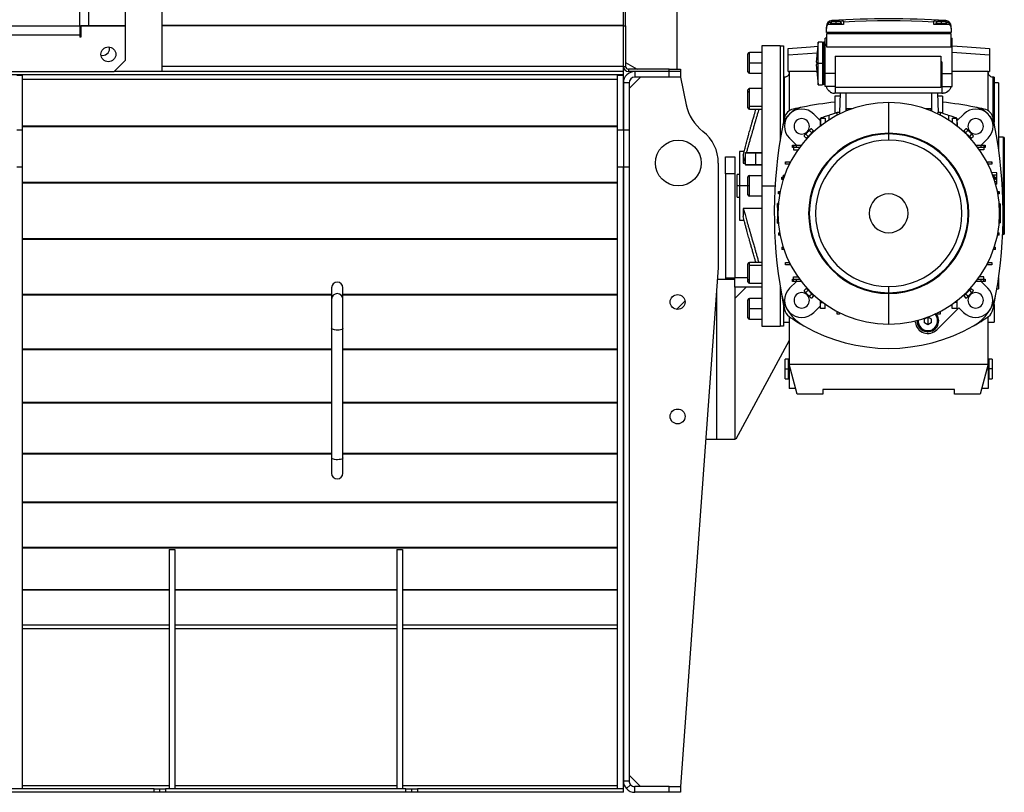
# Model space of a CAD drawing. Units: millimetres. Extents: x -2513 to 4674, y -2907 to 2878.
# Drawn here: x 2183 to 3043, y -549 to 126 of the extents above; entities that cross this region are included whole.
import ezdxf

# ---------------------------------------------------------------- set-up
doc = ezdxf.new("R2010")
doc.units = ezdxf.units.MM

msp = doc.modelspace()

# ---------------------------------------------------------------- linework, layer by layer
at = {"color": 7, "linetype": 'Continuous', "lineweight": 25}
for p, q in [((2307.54, 80.92), (2307.54, 716.52)), ((2710.54, 121.06), (2710.54, 720.92)), ((2712.54, 120.92), (2712.54, 719.92)), ((2235.54, 120.92), (2235.54, 670.92)), ((2243.54, 120.92), (2243.54, 670.92)), ((2275.54, 120.92), (2275.54, 670.92)), ((2757.54, 82.92), (2757.54, 282.42)), ((1685.54, 120.92), (2235.54, 120.92)), ((2235.54, 120.92), (2243.54, 120.92)), ((2235.54, 120.92), (2235.54, 112.92)), ((2236.54, 120.82), (2236.54, 110.82)), ((2275.54, 120.82), (2236.54, 120.82)), ((2243.54, 120.92), (2275.54, 120.92)), ((2275.54, 90.92), (2275.54, 120.82)), ((2710.54, 121.06), (2307.54, 121.06)), ((2710.54, 120.78), (2307.54, 120.78)), ((2307.54, 85.32), (2307.54, 120.78)), ((2710.54, 120.78), (2710.54, 121.06)), ((2710.54, 120.92), (2712.54, 120.92)), ((2710.54, 85.32), (2710.54, 120.78)), ((2712.54, 120.92), (2712.54, 85.32)), ((2902.94, 121.92), (2889.27, 121.92)), ((2892.54, 124.61), (2891.69, 123.27)), ((2891.69, 123.27), (2891.69, 121.92)), ((2891.69, 123.27), (2896.44, 123.27)), ((2894.19, 125.03), (2892.54, 124.61)), ((2896.44, 124.61), (2892.54, 124.61)), ((2892.62, 124.63), (2892.62, 125.32)), ((2894.2, 125.02), (2894.19, 125.03)), ((2896.44, 124.61), (2896.44, 125.03)), ((2900.34, 124.61), (2896.44, 124.61)), ((2896.44, 123.27), (2896.44, 124.61)), ((2896.44, 121.92), (2896.44, 123.27)), ((2896.44, 123.27), (2901.19, 123.27)), ((2900.34, 124.61), (2898.69, 125.03)), ((2901.19, 123.27), (2900.34, 124.61)), ((2901.19, 121.92), (2901.19, 123.27)), ((2902.94, 124.86), (2902.94, 124.14)), ((2902.94, 124.14), (2902.94, 121.92)), ((2981.94, 124.14), (2981.94, 124.86)), ((2981.94, 121.92), (2981.94, 124.14)), ((2995.61, 121.92), (2981.94, 121.92)), ((2984.54, 124.61), (2983.69, 123.27)), ((2983.69, 123.27), (2983.69, 121.92)), ((2983.69, 123.27), (2988.44, 123.27)), ((2986.19, 125.03), (2984.54, 124.61)), ((2988.44, 124.61), (2984.54, 124.61)), ((2986.2, 125.02), (2986.19, 125.03)), ((2988.44, 124.61), (2988.44, 125.03)), ((2988.44, 123.27), (2988.44, 124.61)), ((2992.34, 124.61), (2988.44, 124.61)), ((2988.44, 121.92), (2988.44, 123.27)), ((2988.44, 123.27), (2993.19, 123.27)), ((2992.34, 124.61), (2990.69, 125.03)), ((2992.26, 125.32), (2992.26, 124.63)), ((2993.19, 123.27), (2992.34, 124.61)), ((2993.19, 121.92), (2993.19, 123.27)), ((1685.54, 112.92), (2235.54, 112.92)), ((2235.54, 112.92), (2235.54, 110.82)), ((2887.94, 120.33), (2887.94, 118.46)), ((2887.94, 116.92), (2887.94, 118.46)), ((2887.94, 114.92), (2887.94, 116.92)), ((2996.94, 114.92), (2887.94, 114.92)), ((2887.94, 113.92), (2887.94, 102.56)), ((2996.94, 113.92), (2887.94, 113.92)), ((2888.94, 114.92), (2888.94, 113.92)), ((2995.94, 114.92), (2995.94, 113.92)), ((2996.94, 118.46), (2996.94, 120.33)), ((2996.94, 118.46), (2996.94, 116.92)), ((2996.94, 116.92), (2996.94, 114.92)), ((2996.94, 102.56), (2996.94, 113.92)), ((2236.54, 110.82), (2235.54, 110.82)), ((2847.44, 103.42), (2831.44, 103.42)), ((2831.44, 103.42), (2831.44, -19.08)), ((2847.44, 103.42), (2847.44, 19.96)), ((2847.44, 103.42), (2850.44, 103.42)), ((2850.44, 103.42), (2850.44, 36.52)), ((2880.69, 106.52), (2879.03, 88.92)), ((2884.44, 106.52), (2880.69, 106.52)), ((2880.69, 87.92), (2880.69, 106.52)), ((2884.44, 106.52), (2884.44, 87.92)), ((2885.69, 87.92), (2885.69, 106.42)), ((2887.94, 109.92), (2886.94, 109.92)), ((2886.94, 104.52), (2886.94, 109.92)), ((2887.94, 104.52), (2886.94, 104.52)), ((2886.94, 103.64), (2886.94, 104.52)), ((2886.94, 79.11), (2886.94, 103.64)), ((2887.94, 103.64), (2886.94, 103.64)), ((2996.94, 109.92), (2997.94, 109.92)), ((2996.94, 104.52), (2997.94, 104.52)), ((2996.94, 103.64), (2997.94, 103.64)), ((2997.94, 104.52), (2997.94, 109.92)), ((2997.94, 103.64), (2997.94, 104.52)), ((2997.94, 79.11), (2997.94, 103.64)), ((2261.54, 100.92), (2261.36, 102.37)), ((2819.44, 80.62), (2819.44, 96.22)), ((2831.44, 97.42), (2820.64, 97.42)), ((2820.64, 88.42), (2820.64, 97.42)), ((2854.44, 95.14), (2854.44, 101.04)), ((2879.79, 96.94), (2854.44, 95.14)), ((2854.44, 80.92), (2854.44, 95.14)), ((2887.94, 102.56), (2996.94, 102.56)), ((3030.44, 95.14), (2997.94, 97.44)), ((3030.44, 101.04), (3030.44, 95.14)), ((3030.44, 95.14), (3030.44, 80.92)), ((2265.54, 80.92), (2275.54, 90.92)), ((2712.54, 88.69), (2722.54, 82.92)), ((2820.64, 79.42), (2820.64, 88.42)), ((2820.64, 88.42), (2831.44, 88.42)), ((2879.03, 86.92), (2880.69, 69.32)), ((2880.69, 87.92), (2879.69, 87.92)), ((2880.69, 69.32), (2880.69, 87.92)), ((2884.44, 87.92), (2880.69, 87.92)), ((2885.69, 87.92), (2884.44, 87.92)), ((2884.44, 87.92), (2884.44, 69.32)), ((2886.94, 87.92), (2885.69, 87.92)), ((2885.69, 69.42), (2885.69, 87.92)), ((2895.66, 94.16), (2987.9, 94.16)), ((2895.66, 94.16), (2895.66, 66.92)), ((2987.9, 94.16), (2987.9, 66.92)), ((2988.94, 89.26), (2987.9, 89.26)), ((2988.94, 89.26), (2988.94, 61.92)), ((2710.54, 77.92), (1210.54, 77.92)), ((1655.54, 80.92), (2265.54, 80.92)), ((2180.54, 77.72), (2185.54, 77.72)), ((2185.54, 29.77), (2185.54, 77.72)), ((2307.54, 80.92), (2265.54, 80.92)), ((2710.54, 80.92), (2265.54, 80.92)), ((2710.54, 85.32), (2307.54, 85.32)), ((2705.54, 77.72), (2710.54, 77.72)), ((2705.54, 29.77), (2705.54, 77.72)), ((2710.54, 80.92), (2710.54, 85.32)), ((2710.54, 85.32), (2712.54, 85.32)), ((2710.54, 77.92), (2710.54, 80.92)), ((2710.54, 77.72), (2710.54, 77.92)), ((2710.54, 29.77), (2710.54, 77.72)), ((2714.94, 82.92), (2714.94, 80.92)), ((2750.54, 82.92), (2714.94, 82.92)), ((2750.54, 80.92), (2714.94, 80.92)), ((2720.54, 80.92), (2720.54, 75.92)), ((2750.54, 80.92), (2720.54, 80.92)), ((2750.54, 80.92), (2750.54, 82.92)), ((2750.54, 82.92), (2760.54, 82.92)), ((2760.54, 80.92), (2750.54, 80.92)), ((2750.54, 75.92), (2750.54, 80.92)), ((2760.54, 82.92), (2760.54, 80.92)), ((2760.54, 80.92), (2760.54, 75.92)), ((2820.64, 79.42), (2831.44, 79.42)), ((2854.44, 80.92), (2855.44, 80.92)), ((2879.6, 80.92), (2855.44, 80.92)), ((2855.44, 80.92), (2855.44, 46.62)), ((2895.66, 79.11), (2886.94, 79.11)), ((2886.94, 67.92), (2886.94, 79.11)), ((2988.94, 79.11), (2997.94, 79.11)), ((3029.44, 80.92), (2997.94, 80.92)), ((2997.94, 67.92), (2997.94, 79.11)), ((3029.44, 80.92), (3030.44, 80.92)), ((3029.44, 46.62), (3029.44, 80.92)), ((2705.54, 74), (2185.54, 74)), ((2715.54, 70.92), (2710.54, 70.92)), ((2710.54, 70.92), (2710.54, 29.77)), ((2725.54, 75.92), (2715.54, 65.92)), ((2715.54, 70.92), (2715.54, 29.77)), ((2750.54, 75.92), (2720.54, 75.92)), ((2760.54, 75.92), (2750.54, 75.92)), ((2760.54, 75.92), (2765.55, 51.87)), ((2851.44, 75.92), (2850.44, 75.92)), ((2851.44, 41.16), (2851.44, 75.92)), ((2880.69, 69.32), (2884.44, 69.32)), ((3034.44, 75.92), (3033.44, 75.92)), ((3033.44, 75.92), (3033.44, 41.16)), ((3034.44, 75.92), (3034.44, 36.52)), ((3038.44, 70.92), (3034.44, 70.92)), ((3038.44, 70.92), (3038.44, 13.34)), ((2819.44, 62.45), (2819.44, 64.73)), ((2819.44, 49.13), (2819.44, 62.45)), ((2831.44, 65.93), (2820.64, 65.93)), ((2820.64, 63.3), (2820.64, 65.93)), ((2820.64, 50.57), (2820.64, 63.3)), ((2895.66, 67.92), (2886.94, 67.92)), ((2891.23, 62.98), (2889.99, 63.97)), ((2987.9, 66.92), (2895.66, 66.92)), ((2895.94, 61.92), (2895.94, 66.92)), ((2988.94, 61.92), (2895.94, 61.92)), ((2899.94, 61.92), (2899.35, 45.07)), ((2904.94, 61.92), (2904.94, 46.25)), ((2979.94, 61.92), (2979.94, 46.25)), ((2984.94, 61.92), (2985.53, 45.07)), ((2988.94, 67.92), (2997.94, 67.92)), ((2994.89, 63.97), (2993.65, 62.98)), ((2899.85, 59.42), (2895.44, 59.42)), ((2895.44, 59.42), (2895.44, 44.68)), ((2942.44, 26.92), (2942.44, 53.8)), ((2989.44, 59.42), (2985.03, 59.42)), ((2989.44, 59.42), (2989.44, 44.68)), ((2820.64, 50.57), (2831.44, 50.57)), ((2820.64, 47.93), (2820.64, 50.57)), ((2820.64, 47.93), (2831.44, 47.93)), ((2876.87, 43.7), (2882.86, 37.71)), ((2895.44, 44.68), (2895.44, 44.35)), ((2895.44, 44.68), (2896.37, 44.68)), ((2899.44, 45.07), (2897.44, 45.07)), ((2897.44, 42.71), (2897.44, 45.07)), ((2899.44, 45.07), (2899.44, 43.73)), ((2905.4, 48.35), (2905.4, 46.43)), ((2910.4, 48.35), (2905.4, 48.35)), ((2979.49, 48.35), (2974.48, 48.35)), ((2979.49, 46.43), (2979.49, 48.35)), ((2987.44, 45.07), (2985.44, 45.07)), ((2985.44, 43.73), (2985.44, 45.07)), ((2987.44, 45.07), (2987.44, 42.71)), ((2989.44, 44.68), (2988.51, 44.68)), ((2989.44, 44.68), (2989.44, 44.35)), ((3002.02, 37.71), (3008.01, 43.7)), ((3038.45, 45.92), (3038.44, 45.92)), ((3038.45, 45.92), (3038.45, 13.27)), ((2882.94, 40.09), (2882.69, 32.96)), ((2882.77, 35.33), (2882.7, 33.18)), ((2882.94, 40.09), (2882.77, 35.33)), ((2882.94, 40.09), (2886.94, 40.09)), ((2882.94, 33.37), (2882.94, 40.09)), ((2886.94, 40.09), (2886.94, 36.32)), ((2890.19, 42.58), (2890.19, 38.5)), ((2994.69, 42.58), (2994.69, 38.5)), ((2997.94, 40.09), (3001.94, 40.09)), ((2997.94, 40.09), (2997.94, 36.32)), ((3001.94, 40.09), (3001.94, 33.37)), ((3001.94, 40.09), (3002.19, 32.96)), ((3002.11, 35.33), (3001.94, 40.09)), ((3002.18, 33.18), (3002.11, 35.33)), ((2180.54, 29.77), (2185.54, 29.77)), ((2705.54, 33.14), (2185.54, 33.14)), ((2705.54, 32.52), (2185.54, 32.52)), ((2185.54, -2.39), (2185.54, 29.77)), ((2705.54, 29.77), (2710.54, 29.77)), ((2705.54, -2.39), (2705.54, 29.77)), ((2710.54, 29.77), (2715.54, 29.77)), ((2710.54, 29.77), (2710.54, -2.39)), ((2715.54, 29.77), (2715.54, -2.39)), ((2871.46, 27.9), (2868.63, 25.07)), ((2871.95, 24.14), (2870.08, 26.01)), ((2874.29, 30.73), (2871.46, 27.9)), ((2871.95, 24.14), (2875.22, 27.41)), ((2873.35, 29.28), (2875.22, 27.41)), ((2876.38, 27.86), (2873.94, 25.42)), ((2874.98, 30.91), (2874.29, 30.73)), ((2876.85, 29.04), (2874.98, 30.91)), ((2875.22, 27.41), (2876.85, 29.04)), ((2876.38, 27.86), (2876.02, 28.21)), ((2942.44, 20.89), (2942.44, 26.3)), ((3008.03, 29.04), (3009.9, 30.91)), ((3008.03, 29.04), (3009.66, 27.41)), ((3008.86, 28.21), (3008.51, 27.86)), ((3010.95, 25.42), (3008.51, 27.86)), ((3009.66, 27.41), (3011.53, 29.28)), ((3009.66, 27.41), (3012.93, 24.14)), ((3010.59, 30.73), (3009.9, 30.91)), ((3013.42, 27.9), (3010.59, 30.73)), ((3014.8, 26.01), (3012.93, 24.14)), ((3016.25, 25.07), (3013.42, 27.9)), ((2861.73, 16.42), (2855.66, 22.49)), ((2868.63, 25.07), (2868.45, 24.38)), ((2870.32, 22.51), (2868.45, 24.38)), ((2870.32, 22.51), (2871.95, 24.14)), ((2871.14, 23.34), (2871.5, 22.98)), ((2873.94, 25.42), (2871.5, 22.98)), ((2873.58, 25.78), (2873.94, 25.42)), ((3011.3, 25.78), (3010.95, 25.42)), ((3013.38, 22.98), (3010.95, 25.42)), ((3012.93, 24.14), (3014.57, 22.51)), ((3013.38, 22.98), (3013.74, 23.34)), ((3014.57, 22.51), (3016.43, 24.38)), ((3016.43, 24.38), (3016.25, 25.07)), ((3029.23, 22.49), (3023.15, 16.42)), ((3042.44, 23.42), (3038.45, 23.42)), ((3043.44, 23.24), (3042.44, 23.42)), ((3042.44, 23.42), (3042.44, -19.08)), ((3043.44, 23.24), (3043.44, -19.08)), ((2816.1, 10.92), (2811.94, 10.92)), ((2811.94, 10.92), (2811.94, -19.08)), ((2817.64, 10.12), (2817.04, 9.52)), ((2817.04, 9.52), (2817.04, -0.28)), ((2826.04, 9.52), (2817.04, 9.52)), ((2817.64, 10.12), (2826.04, 10.12)), ((2826.04, 10.12), (2826.04, 9.52)), ((2826.04, 10.12), (2831.44, 10.12)), ((2826.04, 9.52), (2826.04, -0.28)), ((2831.44, 9.52), (2826.04, 9.52)), ((2858.27, 14.42), (2858.27, 16.42)), ((2858.27, 16.42), (2859.27, 16.42)), ((2859.27, 14.42), (2858.27, 14.42)), ((2859.27, 16.42), (2859.27, 14.42)), ((2859.27, 16.42), (2861.92, 16.42)), ((2861.92, 14.42), (2859.27, 14.42)), ((2859.27, 14.42), (2859.27, 12.42)), ((2859.27, 12.42), (2863.03, 12.42)), ((2861.92, 14.42), (2861.92, 16.42)), ((2861.92, 16.42), (2865.99, 16.42)), ((2864.47, 14.42), (2861.92, 14.42)), ((3018.9, 16.42), (3022.96, 16.42)), ((3022.96, 14.42), (3020.41, 14.42)), ((3025.61, 12.42), (3021.85, 12.42)), ((3022.96, 16.42), (3022.96, 14.42)), ((3022.96, 16.42), (3025.61, 16.42)), ((3025.61, 14.42), (3022.96, 14.42)), ((3025.61, 16.42), (3025.61, 14.42)), ((3025.61, 16.42), (3026.61, 16.42)), ((3025.61, 14.42), (3025.61, 12.42)), ((3026.61, 14.42), (3025.61, 14.42)), ((3026.61, 16.42), (3026.61, 14.42)), ((2793.54, 0.92), (2793.54, -90.58)), ((2799.94, 6.42), (2807.94, 6.42)), ((2799.94, -8.58), (2799.94, 6.42)), ((2807.94, 6.42), (2807.94, -8.58)), ((2815.37, 7.77), (2815.37, 0.67)), ((2815.37, 0.67), (2817.04, 0.67)), ((2852.29, -0.08), (2852.29, 1.92)), ((2852.29, 1.92), (2852.31, 1.92)), ((2852.31, 0.94), (2852.31, 1.92)), ((2852.5, 1.92), (2852.31, 0.94)), ((2852.31, 1.92), (2852.5, 1.92)), ((2852.5, 1.92), (2856.11, 1.92)), ((2856.11, 0.89), (2856.11, 1.92)), ((2856.11, 1.92), (2856.65, 1.92)), ((3028.24, 1.92), (3028.77, 1.92)), ((3028.77, 1.92), (3028.77, 0.89)), ((3028.77, 1.92), (3032.38, 1.92)), ((3032.57, 0.94), (3032.38, 1.92)), ((3032.38, 1.92), (3032.57, 1.92)), ((3032.57, 1.92), (3032.57, 0.94)), ((3032.57, 1.92), (3032.59, 1.92)), ((3032.59, 1.92), (3032.59, -0.08)), ((2180.54, -2.39), (2185.54, -2.39)), ((2185.54, -545.88), (2185.54, -2.39)), ((2705.54, -2.39), (2710.54, -2.39)), ((2705.54, -545.88), (2705.54, -2.39)), ((2710.54, -2.39), (2715.54, -2.39)), ((2710.54, -2.39), (2710.54, -539.08)), ((2710.54, -545.88), (2710.54, -2.39)), ((2715.54, -2.39), (2715.54, -539.08)), ((2807.94, -8.58), (2799.94, -8.58)), ((2799.94, -8.58), (2799.94, -99.58)), ((2807.94, -8.58), (2807.94, -99.58)), ((2817.04, -0.28), (2817.64, -0.88)), ((2817.04, -0.28), (2826.04, -0.28)), ((2826.04, -0.88), (2817.64, -0.88)), ((2826.04, -0.28), (2826.04, -0.88)), ((2826.04, -0.28), (2831.44, -0.28)), ((2831.44, -0.88), (2826.04, -0.88)), ((2855.63, -0.08), (2852.29, -0.08)), ((3032.59, -0.08), (3029.26, -0.08)), ((3036.87, -7.58), (3032.52, -7.43)), ((3036.87, -9.58), (3036.87, -7.58)), ((2705.54, -16.04), (2185.54, -16.04)), ((2705.54, -16.67), (2185.54, -16.67)), ((2811.94, -9.08), (2809.94, -9.08)), ((2809.94, -19.08), (2809.94, -9.08)), ((2819.44, -19.08), (2819.44, -11.28)), ((2820.64, -19.08), (2820.64, -10.08)), ((2820.64, -10.08), (2831.44, -10.08)), ((2849.01, -11.58), (2849.01, -13.58)), ((2849.01, -11.58), (2849.02, -11.58)), ((2849.02, -13.58), (2849.01, -13.58)), ((2849.02, -13.58), (2849.02, -11.58)), ((2849.02, -11.58), (2849.54, -11.58)), ((2849.49, -13.58), (2849.02, -13.58)), ((2849.54, -13.34), (2849.49, -13.58)), ((2850.16, -13.58), (2849.49, -13.58)), ((2849.54, -11.58), (2849.54, -13.34)), ((2849.54, -11.58), (2850.54, -11.58)), ((2850.27, -9.58), (2849.88, -11.58)), ((2850.27, -9.58), (2851.54, -9.58)), ((2850.54, -12.42), (2850.54, -11.58)), ((2850.54, -11.58), (2850.82, -11.58)), ((3034.61, -9.58), (3033.34, -9.58)), ((3034.06, -11.58), (3034.34, -11.58)), ((3034.34, -11.58), (3034.34, -12.42)), ((3034.34, -11.58), (3035.34, -11.58)), ((3035, -11.58), (3034.61, -9.58)), ((3036.87, -9.58), (3034.61, -9.58)), ((3035.39, -13.58), (3034.72, -13.58)), ((3035.34, -13.34), (3035.34, -11.58)), ((3035.34, -11.58), (3035.86, -11.58)), ((3035.39, -13.58), (3035.34, -13.34)), ((3036.87, -15.58), (3035.34, -15.58)), ((3035.86, -13.58), (3035.39, -13.58)), ((3035.86, -11.58), (3035.86, -13.58)), ((3035.86, -11.58), (3035.87, -11.58)), ((3035.87, -13.58), (3035.86, -13.58)), ((3035.87, -13.58), (3035.87, -11.58)), ((3036.87, -15.58), (3036.87, -9.58)), ((3036.87, -17.58), (3036.87, -15.58)), ((2809.94, -29.08), (2809.94, -19.08)), ((2811.94, -19.08), (2809.94, -19.08)), ((2811.94, -19.08), (2811.94, -49.08)), ((2819.44, -19.08), (2811.94, -19.08)), ((2820.64, -19.08), (2819.44, -19.08)), ((2819.44, -26.88), (2819.44, -19.08)), ((2820.64, -28.08), (2820.64, -19.08)), ((2831.44, -19.08), (2831.44, -141.58)), ((2831.44, -19.08), (2843.16, -19.08)), ((2846.07, -24.08), (2846.07, -26.08)), ((2846.07, -24.08), (2846.08, -24.08)), ((2846.08, -26.08), (2846.08, -24.08)), ((2846.08, -24.08), (2846.59, -24.08)), ((2846.59, -24.08), (2846.59, -26.08)), ((2846.59, -24.08), (2847.44, -24.08)), ((3036.87, -17.58), (3035.91, -17.62)), ((3037.44, -24.08), (3038.29, -24.08)), ((3038.29, -26.08), (3038.29, -24.08)), ((3038.29, -24.08), (3038.81, -24.08)), ((3038.81, -26.08), (3038.81, -24.08)), ((3038.81, -24.08), (3038.81, -26.08)), ((3038.81, -24.08), (3038.81, -24.08)), ((3041.72, -19.08), (3042.44, -19.08)), ((3042.44, -19.08), (3042.44, -61.58)), ((3042.44, -19.08), (3043.44, -19.08)), ((3043.44, -19.08), (3043.44, -61.41)), ((2809.94, -29.08), (2811.94, -29.08)), ((2831.44, -28.08), (2820.64, -28.08)), ((2846.08, -26.08), (2846.07, -26.08)), ((2846.59, -26.08), (2846.08, -26.08)), ((2847.06, -26.08), (2846.59, -26.08)), ((3038.29, -26.08), (3037.82, -26.08)), ((3038.81, -26.08), (3038.29, -26.08)), ((3038.81, -26.08), (3038.81, -26.08)), ((2831.44, -38.84), (2815.37, -38.84)), ((2815.37, -38.84), (2815.37, -45.94)), ((2845.94, -34.53), (2845.15, -34.56)), ((2845.15, -35.4), (2845.15, -34.56)), ((2845.87, -35.37), (2845.15, -35.4)), ((2845.15, -36.08), (2845.15, -35.4)), ((2845.82, -36.06), (2845.15, -36.08)), ((2845.15, -38.08), (2845.15, -36.08)), ((2845.15, -36.08), (2845.79, -36.08)), ((2845.69, -38.08), (2845.15, -38.08)), ((2845.15, -38.08), (2845.15, -42.58)), ((2845.15, -42.58), (2845.15, -43.58)), ((2845.15, -42.58), (2845.56, -42.58)), ((2845.79, -36.35), (2845.79, -36.08)), ((2845.79, -36.08), (2845.81, -36.08)), ((3039.73, -34.67), (3038.95, -34.64)), ((3039.73, -35.52), (3039.02, -35.5)), ((3039.07, -36.08), (3039.09, -36.08)), ((3039.09, -36.08), (3039.09, -36.35)), ((3039.09, -36.08), (3039.73, -36.08)), ((3039.73, -38.08), (3039.19, -38.08)), ((3039.73, -42.58), (3039.32, -42.58)), ((3039.73, -34.67), (3039.73, -35.52)), ((3039.73, -35.52), (3039.73, -36.08)), ((3039.73, -36.08), (3039.73, -38.08)), ((3039.73, -38.08), (3039.73, -42.58)), ((3039.73, -42.58), (3039.73, -43.58)), ((2811.94, -49.08), (2816.1, -49.08)), ((2845.15, -43.58), (2845.15, -48.08)), ((2845.15, -43.58), (2845.56, -43.58)), ((2845.15, -50.08), (2845.15, -48.08)), ((2845.15, -48.08), (2845.69, -48.08)), ((2845.79, -50.08), (2845.15, -50.08)), ((2845.15, -50.64), (2845.15, -50.08)), ((2845.15, -51.6), (2845.15, -50.64)), ((2845.86, -50.67), (2845.15, -50.64)), ((2845.15, -51.6), (2845.94, -51.63)), ((2845.79, -50.08), (2845.79, -49.81)), ((2845.81, -50.08), (2845.79, -50.08)), ((3038.95, -51.53), (3039.73, -51.5)), ((3039.73, -50.77), (3039.01, -50.79)), ((3039.09, -50.08), (3039.07, -50.08)), ((3039.07, -50.11), (3039.73, -50.08)), ((3039.09, -49.81), (3039.09, -50.08)), ((3039.73, -50.08), (3039.09, -50.08)), ((3039.19, -48.08), (3039.73, -48.08)), ((3039.73, -43.58), (3039.32, -43.58)), ((3039.73, -43.58), (3039.73, -48.08)), ((3039.73, -48.08), (3039.73, -50.08)), ((3039.73, -50.08), (3039.73, -50.77)), ((3039.73, -50.77), (3039.73, -51.5)), ((2846.07, -60.08), (2846.07, -62.08)), ((2846.07, -60.08), (2847.06, -60.08)), ((3037.82, -60.08), (3038.81, -60.08)), ((3038.81, -62.08), (3038.81, -60.08)), ((2705.54, -65.25), (2185.54, -65.25)), ((2705.54, -65.88), (2185.54, -65.88)), ((2847.44, -62.08), (2846.07, -62.08)), ((3038.81, -62.08), (3037.44, -62.08)), ((3042.01, -61.58), (3042.44, -61.58)), ((3042.44, -61.58), (3043.44, -61.41)), ((2849.01, -72.58), (2849.01, -74.58)), ((2849.01, -72.58), (2850.16, -72.58)), ((2850.54, -74.58), (2849.01, -74.58)), ((2850.54, -74.58), (2850.54, -73.75)), ((2850.82, -74.58), (2850.54, -74.58)), ((3034.34, -74.58), (3034.06, -74.58)), ((3034.34, -73.75), (3034.34, -74.58)), ((3035.87, -74.58), (3034.34, -74.58)), ((3034.72, -72.58), (3035.87, -72.58)), ((3035.87, -74.58), (3035.87, -72.58)), ((2793.54, -90.58), (2760.54, -544.08)), ((2819.44, -89.58), (2819.44, -87.3)), ((2819.44, -100.61), (2819.44, -89.58)), ((2831.44, -86.1), (2820.64, -86.1)), ((2820.64, -88.73), (2820.64, -86.1)), ((2820.64, -101.46), (2820.64, -88.73)), ((2831.44, -88.73), (2820.64, -88.73)), ((2852.29, -88.08), (2852.29, -86.08)), ((2852.29, -86.08), (2855.63, -86.08)), ((2856.11, -88.08), (2852.29, -88.08)), ((2856.11, -88.08), (2856.11, -87.05)), ((2856.65, -88.08), (2856.11, -88.08)), ((3028.77, -88.08), (3028.24, -88.08)), ((3028.77, -87.05), (3028.77, -88.08)), ((3032.59, -88.08), (3028.77, -88.08)), ((3029.26, -86.08), (3032.59, -86.08)), ((3032.59, -86.08), (3032.59, -88.08)), ((2792.81, -100.58), (2807.94, -100.58)), ((2799.94, -99.58), (2807.94, -99.58)), ((2799.94, -99.58), (2799.94, -100.58)), ((2807.94, -107.58), (2807.94, -99.58)), ((2819.44, -99.58), (2807.94, -99.58)), ((2819.44, -102.9), (2819.44, -100.61)), ((2820.64, -104.1), (2820.64, -101.46)), ((2855.82, -108.49), (2861.73, -102.58)), ((2858.27, -102.58), (2858.27, -100.58)), ((2858.27, -100.58), (2859.27, -100.58)), ((2859.27, -102.58), (2858.27, -102.58)), ((2859.27, -100.58), (2859.27, -98.58)), ((2859.27, -98.58), (2863.03, -98.58)), ((2859.27, -102.58), (2859.27, -100.58)), ((2859.27, -100.58), (2861.92, -100.58)), ((2861.92, -102.58), (2859.27, -102.58)), ((2861.92, -102.58), (2861.92, -100.58)), ((2861.92, -100.58), (2864.47, -100.58)), ((2865.99, -102.58), (2861.92, -102.58)), ((3022.96, -102.58), (3018.9, -102.58)), ((3020.41, -100.58), (3022.96, -100.58)), ((3025.61, -98.58), (3021.85, -98.58)), ((3022.96, -100.58), (3022.96, -102.58)), ((3022.96, -100.58), (3025.61, -100.58)), ((3025.61, -102.58), (3022.96, -102.58)), ((3023.15, -102.58), (3029.06, -108.49)), ((3025.61, -100.58), (3025.61, -98.58)), ((3025.61, -102.58), (3025.61, -100.58)), ((3025.61, -100.58), (3026.61, -100.58)), ((3026.61, -102.58), (3025.61, -102.58)), ((3026.61, -100.58), (3026.61, -102.58)), ((3038.44, -99.51), (3038.44, -109.08)), ((2455.54, -108.09), (2455.54, -118.02)), ((2465.54, -118.02), (2465.54, -108.09)), ((2817.94, -107.58), (2807.94, -117.58)), ((2831.44, -107.58), (2807.94, -107.58)), ((2807.94, -107.58), (2807.94, -240.58)), ((2820.64, -104.1), (2831.44, -104.1)), ((2847.44, -106.13), (2847.44, -141.58)), ((2870.32, -108.67), (2868.45, -110.54)), ((2868.45, -110.54), (2868.63, -111.23)), ((2868.63, -111.23), (2871.46, -114.06)), ((2870.08, -112.17), (2871.95, -110.31)), ((2871.95, -110.31), (2870.32, -108.67)), ((2871.5, -109.15), (2871.14, -109.5)), ((2871.5, -109.15), (2873.94, -111.59)), ((2875.22, -113.58), (2871.95, -110.31)), ((2873.58, -111.94), (2873.94, -111.59)), ((2873.94, -111.59), (2876.38, -114.03)), ((2942.44, -112.46), (2942.44, -107.05)), ((3008.51, -114.03), (3010.95, -111.59)), ((3012.93, -110.31), (3009.66, -113.58)), ((3010.95, -111.59), (3013.38, -109.15)), ((3011.3, -111.94), (3010.95, -111.59)), ((3014.57, -108.67), (3012.93, -110.31)), ((3012.93, -110.31), (3014.8, -112.17)), ((3013.74, -109.5), (3013.38, -109.15)), ((3013.42, -114.06), (3016.25, -111.23)), ((3014.57, -108.67), (3016.43, -110.54)), ((3016.25, -111.23), (3016.43, -110.54)), ((3036.96, -109.08), (3038.44, -109.08)), ((2455.54, -114.02), (2185.54, -114.02)), ((2455.54, -114.64), (2185.54, -114.64)), ((2455.54, -118.02), (2455.54, -143.51)), ((2705.54, -114.02), (2465.54, -114.02)), ((2705.54, -114.64), (2465.54, -114.64)), ((2465.54, -143.51), (2465.54, -118.02)), ((2757.1, -127.03), (2764.39, -119.74)), ((2791.94, -112.57), (2791.94, -240.58)), ((2819.44, -126.58), (2819.44, -118.78)), ((2831.44, -117.58), (2820.64, -117.58)), ((2820.64, -126.58), (2820.64, -117.58)), ((2871.46, -114.06), (2874.29, -116.89)), ((2875.22, -113.58), (2873.35, -115.44)), ((2874.29, -116.89), (2874.98, -117.08)), ((2876.85, -115.21), (2874.98, -117.08)), ((2876.85, -115.21), (2875.22, -113.58)), ((2876.02, -114.38), (2876.38, -114.03)), ((2882.94, -121), (2882.94, -119.54)), ((2942.44, -139.96), (2942.44, -113.08)), ((3001.94, -119.54), (3001.94, -121)), ((3009.66, -113.58), (3008.03, -115.21)), ((3008.03, -115.21), (3009.9, -117.08)), ((3008.51, -114.03), (3008.86, -114.38)), ((3011.53, -115.44), (3009.66, -113.58)), ((3009.9, -117.08), (3010.59, -116.89)), ((3010.59, -116.89), (3013.42, -114.06)), ((2819.44, -134.38), (2819.44, -126.58)), ((2820.64, -135.58), (2820.64, -126.58)), ((2831.44, -126.58), (2820.64, -126.58)), ((2850.44, -122.68), (2850.44, -141.58)), ((2882.94, -123.8), (2877.03, -129.7)), ((2882.94, -121), (2884.87, -121)), ((2882.94, -126.25), (2882.94, -121)), ((2886.94, -126.25), (2882.94, -126.25)), ((2886.94, -126.25), (2886.94, -122.49)), ((2897.44, -131.23), (2897.44, -128.88)), ((3003.7, -125.55), (2984.42, -144.83)), ((2987.44, -128.88), (2987.44, -131.23)), ((2997.94, -126.25), (2997.94, -122.49)), ((3001.94, -126.25), (2997.94, -126.25)), ((3001.94, -121), (3000.01, -121)), ((3001.94, -121), (3001.94, -126.25)), ((3007.85, -129.7), (3003.7, -125.55)), ((3034.44, -122.68), (3034.44, -138.08)), ((2820.64, -135.58), (2831.44, -135.58)), ((2855.44, -133.28), (2855.44, -174.96)), ((2899.44, -131.23), (2897.44, -131.23)), ((2899.44, -129.9), (2899.44, -131.23)), ((2973.64, -135.32), (2975.97, -133.98)), ((2973.64, -138.78), (2973.64, -135.32)), ((2976.64, -133.73), (2976.64, -137.05)), ((2976.64, -137.05), (2976.64, -140.52)), ((2976.78, -133.67), (2979.64, -135.32)), ((2979.64, -135.32), (2979.64, -138.78)), ((2985.44, -131.23), (2985.44, -129.9)), ((2987.44, -131.23), (2985.44, -131.23)), ((3029.44, -174.96), (3029.44, -133.28)), ((2455.54, -143.51), (2455.54, -256.74)), ((2465.54, -256.74), (2465.54, -143.51)), ((2831.44, -141.58), (2847.44, -141.58)), ((2850.44, -141.58), (2847.44, -141.58)), ((2850.44, -138.08), (2855.44, -138.08)), ((2976.64, -140.52), (2973.64, -138.78)), ((2979.64, -138.78), (2976.64, -140.52)), ((3029.44, -138.08), (3034.44, -138.08)), ((2855.44, -154.13), (2808.94, -240.58)), ((2455.54, -161.88), (2185.54, -161.88)), ((2455.54, -162.48), (2185.54, -162.48)), ((2705.54, -161.88), (2465.54, -161.88)), ((2705.54, -162.48), (2465.54, -162.48)), ((2854.94, -170.58), (2851.94, -170.58)), ((2851.94, -179.08), (2851.94, -170.58)), ((2854.94, -179.08), (2854.94, -170.58)), ((2855.44, -171.33), (2854.94, -171.33)), ((3029.94, -171.33), (3029.44, -171.33)), ((3032.94, -170.58), (3029.94, -170.58)), ((3029.94, -170.58), (3029.94, -179.08)), ((3032.94, -170.58), (3032.94, -179.08)), ((2851.94, -187.58), (2851.94, -179.08)), ((2851.94, -179.08), (2854.94, -179.08)), ((2854.94, -187.58), (2854.94, -179.08)), ((2854.94, -179.08), (2855.44, -179.08)), ((2855.44, -174.96), (3029.44, -174.96)), ((2862.44, -201.08), (2855.44, -174.96)), ((2855.44, -174.96), (2855.44, -196.08)), ((3029.44, -174.96), (3022.44, -201.08)), ((3029.44, -174.96), (3029.44, -196.08)), ((3029.94, -179.08), (3029.44, -179.08)), ((3032.94, -179.08), (3029.94, -179.08)), ((3029.94, -179.08), (3029.94, -187.58)), ((3032.94, -179.08), (3032.94, -187.58)), ((2851.94, -187.58), (2854.94, -187.58)), ((2854.94, -186.83), (2855.44, -186.83)), ((3029.44, -186.83), (3029.94, -186.83)), ((3029.94, -187.58), (3032.94, -187.58)), ((2861.1, -196.08), (2855.44, -196.08)), ((2999.94, -197.08), (2884.94, -197.08)), ((2884.94, -197.08), (2884.94, -201.08)), ((2999.94, -201.08), (2999.94, -197.08)), ((3029.44, -196.08), (3023.78, -196.08)), ((2884.94, -201.08), (2862.44, -201.08)), ((3022.44, -201.08), (2999.94, -201.08)), ((2455.54, -208.37), (2185.54, -208.37)), ((2455.54, -208.95), (2185.54, -208.95)), ((2705.54, -208.37), (2465.54, -208.37)), ((2705.54, -208.95), (2465.54, -208.95)), ((2782.63, -240.58), (2791.94, -240.58)), ((2791.94, -240.58), (2807.94, -240.58)), ((2808.94, -240.58), (2807.94, -240.58)), ((2455.54, -253.05), (2185.54, -253.05)), ((2455.54, -253.6), (2185.54, -253.6)), ((2455.54, -256.74), (2455.54, -270.12)), ((2705.54, -253.05), (2465.54, -253.05)), ((2705.54, -253.6), (2465.54, -253.6)), ((2465.54, -270.12), (2465.54, -256.74)), ((2705.54, -295.48), (2185.54, -295.48)), ((2705.54, -296), (2185.54, -296)), ((2705.54, -335.26), (2185.54, -335.26)), ((2705.54, -335.74), (2185.54, -335.74)), ((2313.54, -336.79), (2318.54, -336.79)), ((2313.54, -336.79), (2313.54, -546.08)), ((2318.54, -336.79), (2318.54, -546.08)), ((2512.54, -336.79), (2517.54, -336.79)), ((2512.54, -336.79), (2512.54, -546.08)), ((2517.54, -336.79), (2517.54, -546.08)), ((2313.54, -372), (2185.54, -372)), ((2313.54, -372.45), (2185.54, -372.45)), ((2512.54, -372), (2318.54, -372)), ((2512.54, -372.45), (2318.54, -372.45)), ((2705.54, -372), (2517.54, -372)), ((2705.54, -372.45), (2517.54, -372.45)), ((2313.54, -403.03), (2185.54, -403.03)), ((2512.54, -403.03), (2318.54, -403.03)), ((2705.54, -403.03), (2517.54, -403.03)), ((2313.54, -406.21), (2185.54, -406.21)), ((2512.54, -406.21), (2318.54, -406.21)), ((2705.54, -406.21), (2517.54, -406.21)), ((2710.54, -539.08), (2715.54, -539.08)), ((2715.54, -534.08), (2725.54, -544.08)), ((2300.54, -546.08), (1620.54, -546.08)), ((2300.54, -549.08), (1620.54, -549.08)), ((2180.54, -545.88), (2185.54, -545.88)), ((2313.54, -543.37), (2185.54, -543.37)), ((2300.54, -549.08), (2300.54, -546.08)), ((2300.54, -546.08), (2305.54, -546.08)), ((2305.54, -549.08), (2300.54, -549.08)), ((2305.54, -549.08), (2305.54, -546.08)), ((2305.54, -546.08), (2310.54, -546.08)), ((2310.54, -549.08), (2305.54, -549.08)), ((2310.54, -546.08), (2310.54, -549.08)), ((2520.54, -546.08), (2310.54, -546.08)), ((2520.54, -549.08), (2310.54, -549.08)), ((2512.54, -543.37), (2318.54, -543.37)), ((2705.54, -543.37), (2517.54, -543.37)), ((2520.54, -549.08), (2520.54, -546.08)), ((2520.54, -546.08), (2525.54, -546.08)), ((2525.54, -549.08), (2520.54, -549.08)), ((2525.54, -546.08), (2525.54, -549.08)), ((2525.54, -546.08), (2530.54, -546.08)), ((2530.54, -549.08), (2525.54, -549.08)), ((2530.54, -546.08), (2530.54, -549.08)), ((2710.54, -546.08), (2530.54, -546.08)), ((2710.54, -549.08), (2530.54, -549.08)), ((2705.54, -545.88), (2710.54, -545.88)), ((2710.54, -546.08), (2710.54, -545.88)), ((2710.54, -549.08), (2710.54, -546.08)), ((2713.21, -545.88), (2716.87, -542.48)), ((2720.54, -549.08), (2720.54, -544.08)), ((2750.54, -544.08), (2720.54, -544.08)), ((2750.54, -549.08), (2720.54, -549.08)), ((2750.54, -549.08), (2750.54, -544.08)), ((2750.54, -544.08), (2760.54, -544.08)), ((2760.54, -549.08), (2750.54, -549.08)), ((2760.54, -544.08), (2760.54, -549.08))]:
    msp.add_line(p, q, dxfattribs=at)
at = {"color": 7, "linetype": 'Continuous', "lineweight": 25, "flags": 128}
for points in [[(2981.94, 124.14), (2972.07, 124.59), (2962.2, 124.91), (2952.32, 125.1), (2942.44, 125.17), (2932.56, 125.1), (2922.68, 124.91), (2912.81, 124.59), (2902.94, 124.14)], [(2997.94, 103.37), (3010.92, 102.56), (3030.44, 101.04)], [(2854.44, 101.04), (2873.96, 102.56), (2880.35, 102.98)], [(2465.54, -143.51), (2465.49, -143.74), (2465.13, -144.17), (2464.42, -144.56), (2463.42, -144.87), (2462.22, -145.07), (2460.88, -145.16), (2459.52, -145.13), (2458.24, -144.98), (2457.13, -144.72), (2456.27, -144.37), (2455.73, -143.96), (2455.54, -143.51), (2455.54, -143.51)], [(2465.54, -256.74), (2465.49, -256.97), (2465.13, -257.4), (2464.42, -257.79), (2463.42, -258.1), (2462.22, -258.3), (2460.88, -258.4), (2459.52, -258.37), (2458.24, -258.21), (2457.13, -257.95), (2456.27, -257.6), (2455.73, -257.19), (2455.54, -256.74)]]:
    msp.add_lwpolyline(points, dxfattribs=at)
at = {"color": 7, "linetype": 'Continuous', "lineweight": 25}
for centre, radius in [((2260.54, 95.92), 6.5), ((2758.54, 0.92), 20), ((2757.94, -120.58), 6.5), ((2757.94, -220.58), 6.5)]:
    msp.add_circle(centre, radius, dxfattribs=at)
for centre, radius, start, end in [((2892.94, 120.33), 5, 93.67628, 180), ((2942.44, -650.08), 777, 86.32372, 93.67628), ((2942.44, -650.08), 775.94, 92.91795, 93.13555), ((2942.44, -650.08), 775.94, 86.86445, 87.08205), ((2991.94, 120.33), 5, 360, 86.32372), ((2885.69, 105.17), 1.25, 90, 180), ((2885.69, 105.17), 1.25, 0, 90), ((2255.54, 100.92), 6, 256.03748, 0), ((2820.64, 96.22), 1.2, 90, 180), ((2714.94, 85.32), 4.4, 180, 270), ((2720.54, 70.92), 10, 90, 180), ((2714.94, 85.32), 2.4, 180, 270), ((2820.64, 80.62), 1.2, 180, 270), ((2720.54, 70.92), 5, 90, 180), ((2885.69, 70.67), 1.25, 180, 270), ((2885.69, 70.67), 1.25, 270, 0), ((2820.64, 64.73), 1.2, 90, 180), ((2820.49, 62.23), 1.07, 81.95053, 168.57825), ((2804.71, 60.02), 40, 191.76107, 232.00765), ((2942.44, -43.08), 96.88, 90, 270), ((2942.44, -343.08), 400, 96.74784, 100.86146), ((2942.44, -43.08), 96.88, 270, 90), ((2942.44, -343.08), 400, 79.13854, 83.25216), ((2820.64, 49.13), 1.2, 180, 270), ((2871.21, 28.15), 22, 135, 169.13854), ((2861.03, 38.33), 10, 102.04854, 167.95146), ((2866.26, 33.1), 15, 45, 225), ((2871.21, 28.15), 22, 100.86146, 135), ((2942.44, -343.08), 400, 100.86146, 102.04854), ((3018.62, 33.1), 15, 315, 135), ((3013.67, 28.15), 22, 45, 79.13854), ((2942.44, -343.08), 400, 77.95146, 79.13854), ((3023.85, 38.33), 10, 12.04854, 77.95146), ((3013.67, 28.15), 22, 10.86146, 45), ((3242.44, -43.08), 400, 167.95146, 169.13854), ((2866.43, 32.93), 6.75, 135, 315), ((2866.43, 32.93), 6.75, 315, 135), ((3018.45, 32.93), 6.75, 45, 225), ((3018.45, 32.93), 6.75, 225, 45), ((2642.44, -43.08), 400, 10.86146, 12.04854), ((2758.54, 0.92), 35, 0, 52.00765), ((3242.44, -43.08), 400, 169.13854, 190.18327), ((2942.44, -43.08), 70, 90, 270), ((2942.44, -43.08), 69.38, 90, 270), ((2942.44, -43.08), 70, 270, 90), ((2942.44, -43.08), 69.38, 270, 90), ((2642.44, -43.08), 400, 349.81673, 10.86146), ((2942.44, -43.08), 63.97, 90, 270), ((2942.44, -43.08), 63.97, 270, 90), ((2820.64, -11.28), 1.2, 90, 180), ((2820.64, -26.88), 1.2, 180, 270), ((2942.44, -43.08), 17, 90, 270), ((2942.44, -43.08), 17, 270, 90), ((2820.64, -87.3), 1.2, 90, 180), ((2820.49, -100.4), 1.07, 191.42175, 278.04947), ((2820.64, -102.9), 1.2, 180, 270), ((2460.54, -108.29), 5, 2.36151, 177.63849), ((2866.43, -119.1), 15, 135, 315), ((3018.45, -119.1), 15, 225, 45), ((2460.54, -118.23), 5, 2.36151, 177.63849), ((2820.64, -118.78), 1.2, 90, 180), ((2888.11, -106.73), 40, 190.18327, 240.40275), ((3242.44, -43.08), 400, 190.18327, 192.13522), ((2866.43, -119.1), 6.75, 45, 225), ((2866.43, -119.1), 6.75, 225, 45), ((3018.45, -119.1), 6.75, 135, 315), ((3018.45, -119.1), 6.75, 315, 135), ((2996.77, -106.73), 40, 299.59725, 349.81673), ((2642.44, -43.08), 400, 347.86478, 349.81673), ((2861.16, -125.07), 10, 192.13522, 234.50667), ((3023.73, -125.07), 10, 305.49333, 347.86478), ((2820.64, -134.38), 1.2, 180, 270), ((2942.44, -11.08), 150, 234.50667, 240.40275), ((2963.75, -138.74), 2, 7.44905, 47.10185), ((2976.64, -137.05), 9.5, 178.24001, 262.59319), ((2976.64, -137.05), 8.5, 176.18762, 270), ((2976.64, -137.05), 9.5, 270, 41.76482), ((2976.64, -137.05), 8.5, 270, 43.81031), ((2942.44, -11.08), 150, 299.59725, 305.49333), ((2942.44, -11.08), 150, 240.40275, 299.59725), ((2976.64, -137.05), 11, 187.44905, 315), ((2976.64, -137.05), 9.5, 262.58094, 270), ((2460.54, -270.12), 5, 180, 0), ((2720.54, -539.08), 10, 180, 222.84364), ((2720.54, -539.08), 5, 180, 222.84364), ((2720.54, -539.08), 10, 222.84364, 270), ((2720.54, -539.08), 5, 222.84364, 270)]:
    msp.add_arc(centre, radius, start, end, dxfattribs=at)
for points, knots in [([(2887.94, 118.46), (2888, 119.09), (2888.12, 120.37), (2888.89, 121.4), (2889.27, 121.92)], [0, 0, 0, 0, 0.500641, 1, 1, 1, 1]), ([(2888.7, 121.92), (2888.95, 122.26), (2889.44, 122.93), (2890.44, 123.64), (2891.4, 124.08), (2892.03, 124.17), (2892.28, 124.2)], [0, 0, 0, 0, 0.288471, 0.564449, 0.827952, 1, 1, 1, 1]), ([(2889.27, 121.92), (2889.16, 121.92), (2888.92, 121.92), (2888.78, 121.92), (2888.7, 121.92)], [0, 0, 0, 0, 0.478625, 1, 1, 1, 1]), ([(2896.03, 125.45), (2895.82, 125.4), (2895.39, 125.31), (2894.78, 125.16), (2894.37, 125.06), (2894.2, 125.02)], [0, 0, 0, 0, 0.332001, 0.706811, 1, 1, 1, 1]), ([(2896.03, 125.02), (2896.03, 125.06), (2896.03, 125.16), (2896.03, 125.31), (2896.03, 125.4), (2896.03, 125.45)], [0, 0, 0, 0, 0.2931894, 0.6679993, 1, 1, 1, 1]), ([(2896.44, 125.03), (2896.36, 125.03), (2896.23, 125.03), (2896.09, 125.02), (2896.03, 125.02)], [0, 0, 0, 0, 0.55789, 1, 1, 1, 1]), ([(2896.86, 125.02), (2896.78, 125.02), (2896.64, 125.03), (2896.5, 125.03), (2896.44, 125.03)], [0, 0, 0, 0, 0.5619406, 1, 1, 1, 1]), ([(2896.86, 125.45), (2896.86, 125.4), (2896.86, 125.31), (2896.86, 125.16), (2896.86, 125.06), (2896.86, 125.02)], [0, 0, 0, 0, 0.332001, 0.706811, 1, 1, 1, 1]), ([(2898.69, 125.02), (2898.51, 125.06), (2898.1, 125.16), (2897.49, 125.31), (2897.06, 125.4), (2896.86, 125.45)], [0, 0, 0, 0, 0.293189, 0.667999, 1, 1, 1, 1]), ([(2898.69, 125.03), (2898.69, 125.03), (2898.7, 125.03), (2898.69, 125.02), (2898.69, 125.02)], [0, 0, 0, 0, 0.119342, 1, 1, 1, 1]), ([(2988.03, 125.45), (2987.82, 125.4), (2987.39, 125.31), (2986.78, 125.16), (2986.37, 125.06), (2986.2, 125.02)], [0, 0, 0, 0, 0.332001, 0.706811, 1, 1, 1, 1]), ([(2988.03, 125.02), (2988.03, 125.06), (2988.03, 125.16), (2988.03, 125.31), (2988.03, 125.4), (2988.03, 125.45)], [0, 0, 0, 0, 0.2931894, 0.6679993, 1, 1, 1, 1]), ([(2988.44, 125.03), (2988.36, 125.03), (2988.23, 125.03), (2988.09, 125.02), (2988.03, 125.02)], [0, 0, 0, 0, 0.55789, 1, 1, 1, 1]), ([(2988.86, 125.02), (2988.78, 125.02), (2988.64, 125.03), (2988.5, 125.03), (2988.44, 125.03)], [0, 0, 0, 0, 0.561941, 1, 1, 1, 1]), ([(2988.86, 125.45), (2988.86, 125.4), (2988.86, 125.31), (2988.86, 125.16), (2988.86, 125.06), (2988.86, 125.02)], [0, 0, 0, 0, 0.332001, 0.706811, 1, 1, 1, 1]), ([(2990.69, 125.02), (2990.51, 125.06), (2990.1, 125.16), (2989.49, 125.31), (2989.06, 125.4), (2988.86, 125.45)], [0, 0, 0, 0, 0.293189, 0.667999, 1, 1, 1, 1]), ([(2990.69, 125.03), (2990.69, 125.03), (2990.7, 125.03), (2990.69, 125.02), (2990.69, 125.02)], [0, 0, 0, 0, 0.1193425, 1, 1, 1, 1]), ([(2992.6, 124.2), (2992.85, 124.17), (2993.49, 124.08), (2994.44, 123.64), (2995.44, 122.93), (2995.93, 122.26), (2996.18, 121.92)], [0, 0, 0, 0, 0.172048, 0.435551, 0.711529, 1, 1, 1, 1]), ([(2995.61, 121.92), (2995.99, 121.4), (2996.76, 120.37), (2996.88, 119.09), (2996.94, 118.46)], [0, 0, 0, 0, 0.4995201, 1, 1, 1, 1]), ([(2996.18, 121.92), (2996.11, 121.92), (2995.96, 121.92), (2995.72, 121.92), (2995.61, 121.92)], [0, 0, 0, 0, 0.521375, 1, 1, 1, 1]), ([(2879.03, 88.92), (2879.04, 88.92), (2879.06, 88.92), (2879.17, 88.92), (2879.35, 88.92), (2879.5, 88.92), (2879.6, 88.92)], [0, 0, 0, 0, 0.103605, 0.321711, 0.510896, 1, 1, 1, 1]), ([(2879.6, 86.92), (2879.5, 86.92), (2879.35, 86.92), (2879.17, 86.92), (2879.06, 86.92), (2879.04, 86.92), (2879.03, 86.92)], [0, 0, 0, 0, 0.489104, 0.678289, 0.896395, 1, 1, 1, 1]), ([(2879.6, 88.92), (2879.62, 88.9), (2879.64, 88.87), (2879.67, 88.64), (2879.69, 88.31), (2879.69, 88.05), (2879.69, 87.92)], [0, 0, 0, 0, 0.2524428, 0.4996959, 0.7508452, 1, 1, 1, 1]), ([(2879.69, 87.92), (2879.69, 87.79), (2879.69, 87.52), (2879.67, 87.19), (2879.64, 86.96), (2879.62, 86.93), (2879.6, 86.92)], [0, 0, 0, 0, 0.249155, 0.500304, 0.747557, 1, 1, 1, 1]), ([(2855.44, 79.92), (2855.37, 79.34), (2855.23, 78.2), (2854.19, 76.88), (2852.86, 76.07), (2851.91, 75.97), (2851.44, 75.92)], [0, 0, 0, 0, 0.280374, 0.560054, 0.779976, 1, 1, 1, 1]), ([(3033.44, 75.92), (3032.84, 76), (3031.64, 76.16), (3030.33, 77.26), (3029.57, 78.56), (3029.49, 79.47), (3029.44, 79.92)], [0, 0, 0, 0, 0.278803, 0.558133, 0.778837, 1, 1, 1, 1]), ([(2889.99, 63.97), (2889.68, 64.33), (2889.06, 65.03), (2888.33, 66.36), (2888.2, 67.37), (2888.13, 67.92)], [0, 0, 0, 0, 0.320309, 0.632271, 1, 1, 1, 1]), ([(2891.23, 62.98), (2891.23, 62.98), (2891.23, 62.98), (2891.24, 62.98), (2891.24, 62.98), (2891.24, 62.98), (2891.24, 62.98), (2891.25, 62.97), (2891.28, 62.95), (2891.36, 62.9), (2891.55, 62.79), (2892.09, 62.5), (2892.99, 62.16), (2894.07, 61.94), (2894.64, 61.93), (2894.94, 61.92)], [0, 0, 0, 0, 0.000008, 0.000022, 0.000062, 0.000178, 0.000556, 0.001861, 0.006402, 0.018754, 0.046344, 0.124019, 0.357167, 0.66217, 1, 1, 1, 1]), ([(2895.94, 61.92), (2895.89, 61.92), (2895.8, 61.92), (2895.23, 61.92), (2894.94, 61.92)], [0, 0, 0, 0, 0.5058622, 1, 1, 1, 1]), ([(2988.94, 61.92), (2988.98, 61.92), (2989.07, 61.92), (2989.65, 61.92), (2989.94, 61.92)], [0, 0, 0, 0, 0.4928082, 1, 1, 1, 1]), ([(2993.65, 62.98), (2993.65, 62.98), (2993.65, 62.98), (2993.64, 62.98), (2993.56, 62.93), (2993.36, 62.8), (2992.79, 62.5), (2991.89, 62.16), (2990.81, 61.94), (2990.24, 61.93), (2989.94, 61.92)], [0, 0, 0, 0, 0.000008, 0.000166, 0.001761, 0.046209, 0.124077, 0.357118, 0.662134, 1, 1, 1, 1]), ([(2996.75, 67.92), (2996.68, 67.37), (2996.56, 66.36), (2995.82, 65.03), (2995.2, 64.33), (2994.89, 63.97)], [0, 0, 0, 0, 0.3676701, 0.6796469, 1, 1, 1, 1]), ([(2815.37, 7.77), (2815.51, 8.41), (2815.81, 9.74), (2816.31, 11.82), (2816.89, 14.1), (2817.5, 16.41), (2818.13, 18.76), (2818.78, 21.16), (2819.52, 23.82), (2820.24, 26.41), (2820.93, 28.9), (2821.6, 31.26), (2822.33, 33.84), (2823.13, 36.66), (2824.01, 39.77), (2824.87, 42.77), (2825.66, 45.53), (2826.12, 47.15), (2826.34, 47.93)], [0, 0, 0, 0, 0.047693, 0.099104, 0.155316, 0.217537, 0.27156, 0.331001, 0.396862, 0.470376, 0.52438, 0.583013, 0.646926, 0.716897, 0.793859, 0.878943, 0.941505, 1, 1, 1, 1]), ([(2828.9, 47.93), (2828.68, 47.17), (2828.16, 45.37), (2827.37, 42.61), (2826.53, 39.72), (2825.63, 36.58), (2824.67, 33.26), (2823.67, 29.79), (2822.68, 26.36), (2821.7, 22.97), (2820.74, 19.64), (2819.89, 16.67), (2819.04, 13.68), (2818.42, 11.53), (2818.06, 10.27), (2818.02, 10.12)], [0, 0, 0, 0, 0.06044, 0.142838, 0.2191, 0.289887, 0.39141, 0.482651, 0.565103, 0.663855, 0.751348, 0.829421, 0.899538, 0.98819, 1, 1, 1, 1]), ([(2897.44, 45.07), (2897.35, 45.03), (2897.18, 44.97), (2895.92, 44.51), (2894.27, 43.93), (2892.48, 43.32), (2890.96, 42.83), (2890.19, 42.58)], [0, 0, 0, 0, 0.2436412, 0.4937013, 0.6606778, 0.8278213, 1, 1, 1, 1]), ([(2994.69, 42.58), (2993.92, 42.83), (2992.41, 43.32), (2990.61, 43.93), (2988.96, 44.51), (2987.7, 44.97), (2987.53, 45.03), (2987.44, 45.07)], [0, 0, 0, 0, 0.172032, 0.339506, 0.506296, 0.756468, 1, 1, 1, 1]), ([(2890.19, 42.58), (2889.42, 42.33), (2887.91, 41.84), (2886.11, 41.22), (2884.46, 40.64), (2883.2, 40.19), (2883.03, 40.12), (2882.94, 40.09)], [0, 0, 0, 0, 0.1720322, 0.3395064, 0.5062965, 0.7564678, 1, 1, 1, 1]), ([(3001.94, 40.09), (3001.85, 40.12), (3001.68, 40.19), (3000.42, 40.64), (2998.77, 41.22), (2996.98, 41.84), (2995.46, 42.33), (2994.69, 42.58)], [0, 0, 0, 0, 0.2436412, 0.4937013, 0.6606778, 0.8278213, 1, 1, 1, 1]), ([(2870.08, 26.01), (2869.84, 25.93), (2869.39, 25.78), (2868.78, 25.29), (2868.58, 24.73), (2868.45, 24.38)], [0, 0, 0, 0, 0.295639, 0.555288, 1, 1, 1, 1]), ([(2871.46, 27.9), (2871.18, 27.59), (2870.65, 27), (2870.26, 26.32), (2870.08, 26.01)], [0, 0, 0, 0, 0.535207, 1, 1, 1, 1]), ([(2873.35, 29.28), (2872.96, 29.05), (2872.28, 28.65), (2871.7, 28.12), (2871.46, 27.9)], [0, 0, 0, 0, 0.581991, 1, 1, 1, 1]), ([(2874.98, 30.91), (2874.74, 30.83), (2874.3, 30.68), (2873.68, 30.19), (2873.48, 29.63), (2873.35, 29.28)], [0, 0, 0, 0, 0.295639, 0.555288, 1, 1, 1, 1]), ([(3011.53, 29.28), (3011.45, 29.52), (3011.31, 29.96), (3010.81, 30.58), (3010.25, 30.78), (3009.9, 30.91)], [0, 0, 0, 0, 0.295639, 0.555288, 1, 1, 1, 1]), ([(3013.42, 27.9), (3013.11, 28.18), (3012.53, 28.7), (3011.85, 29.1), (3011.53, 29.28)], [0, 0, 0, 0, 0.535207, 1, 1, 1, 1]), ([(3014.8, 26.01), (3014.57, 26.4), (3014.17, 27.08), (3013.64, 27.66), (3013.42, 27.9)], [0, 0, 0, 0, 0.581991, 1, 1, 1, 1]), ([(3016.43, 24.38), (3016.36, 24.61), (3016.21, 25.06), (3015.71, 25.68), (3015.15, 25.88), (3014.8, 26.01)], [0, 0, 0, 0, 0.295639, 0.555288, 1, 1, 1, 1]), ([(2817.04, 6.67), (2816.89, 6.13), (2816.52, 4.82), (2815.96, 2.82), (2815.56, 1.36), (2815.37, 0.67)], [0, 0, 0, 0, 0.270218, 0.654593, 1, 1, 1, 1]), ([(2815.37, -38.84), (2815.52, -39.38), (2815.83, -40.52), (2816.33, -42.29), (2816.87, -44.24), (2817.48, -46.38), (2818.15, -48.75), (2818.9, -51.38), (2819.75, -54.34), (2820.6, -57.29), (2821.44, -60.21), (2822.26, -63.08), (2823.18, -66.26), (2824.2, -69.79), (2825.19, -73.22), (2826.13, -76.5), (2827.02, -79.58), (2827.95, -82.8), (2828.59, -85.01), (2828.9, -86.1)], [0, 0, 0, 0, 0.034465, 0.071934, 0.112899, 0.15794, 0.207752, 0.263183, 0.325279, 0.395354, 0.450361, 0.510868, 0.577753, 0.652088, 0.735202, 0.795157, 0.860142, 0.930822, 1, 1, 1, 1]), ([(2826.34, -86.1), (2826.3, -85.95), (2825.99, -84.86), (2825.3, -82.45), (2824.32, -79.01), (2823.3, -75.44), (2822.37, -72.17), (2821.52, -69.16), (2820.74, -66.37), (2820.03, -63.84), (2819.39, -61.54), (2818.68, -58.95), (2817.92, -56.15), (2817.13, -53.18), (2816.45, -50.54), (2815.87, -48.16), (2815.53, -46.66), (2815.37, -45.94)], [0, 0, 0, 0, 0.011289, 0.080896, 0.180032, 0.268458, 0.34785, 0.424414, 0.49349, 0.556167, 0.613339, 0.665746, 0.749374, 0.822596, 0.887618, 0.946233, 1, 1, 1, 1]), ([(2868.45, -110.54), (2868.53, -110.78), (2868.67, -111.23), (2869.17, -111.84), (2869.73, -112.05), (2870.08, -112.17)], [0, 0, 0, 0, 0.295639, 0.555288, 1, 1, 1, 1]), ([(3014.8, -112.17), (3015.04, -112.1), (3015.49, -111.95), (3016.1, -111.45), (3016.31, -110.89), (3016.43, -110.54)], [0, 0, 0, 0, 0.295639, 0.555288, 1, 1, 1, 1]), ([(2870.08, -112.17), (2870.31, -112.57), (2870.71, -113.25), (2871.24, -113.82), (2871.46, -114.06)], [0, 0, 0, 0, 0.581991, 1, 1, 1, 1]), ([(2871.46, -114.06), (2871.77, -114.34), (2872.35, -114.87), (2873.03, -115.26), (2873.35, -115.44)], [0, 0, 0, 0, 0.535207, 1, 1, 1, 1]), ([(2873.35, -115.44), (2873.43, -115.68), (2873.58, -116.13), (2874.07, -116.75), (2874.63, -116.95), (2874.98, -117.08)], [0, 0, 0, 0, 0.295639, 0.555288, 1, 1, 1, 1]), ([(3009.9, -117.08), (3010.14, -117), (3010.59, -116.85), (3011.2, -116.35), (3011.4, -115.8), (3011.53, -115.44)], [0, 0, 0, 0, 0.295639, 0.555288, 1, 1, 1, 1]), ([(3011.53, -115.44), (3011.93, -115.21), (3012.6, -114.82), (3013.18, -114.28), (3013.42, -114.06)], [0, 0, 0, 0, 0.581991, 1, 1, 1, 1]), ([(3013.42, -114.06), (3013.7, -113.75), (3014.23, -113.17), (3014.62, -112.49), (3014.8, -112.17)], [0, 0, 0, 0, 0.535207, 1, 1, 1, 1])]:
    msp.add_open_spline(points, degree=3, knots=knots, dxfattribs=at)

doc.saveas('drawing.dxf')
